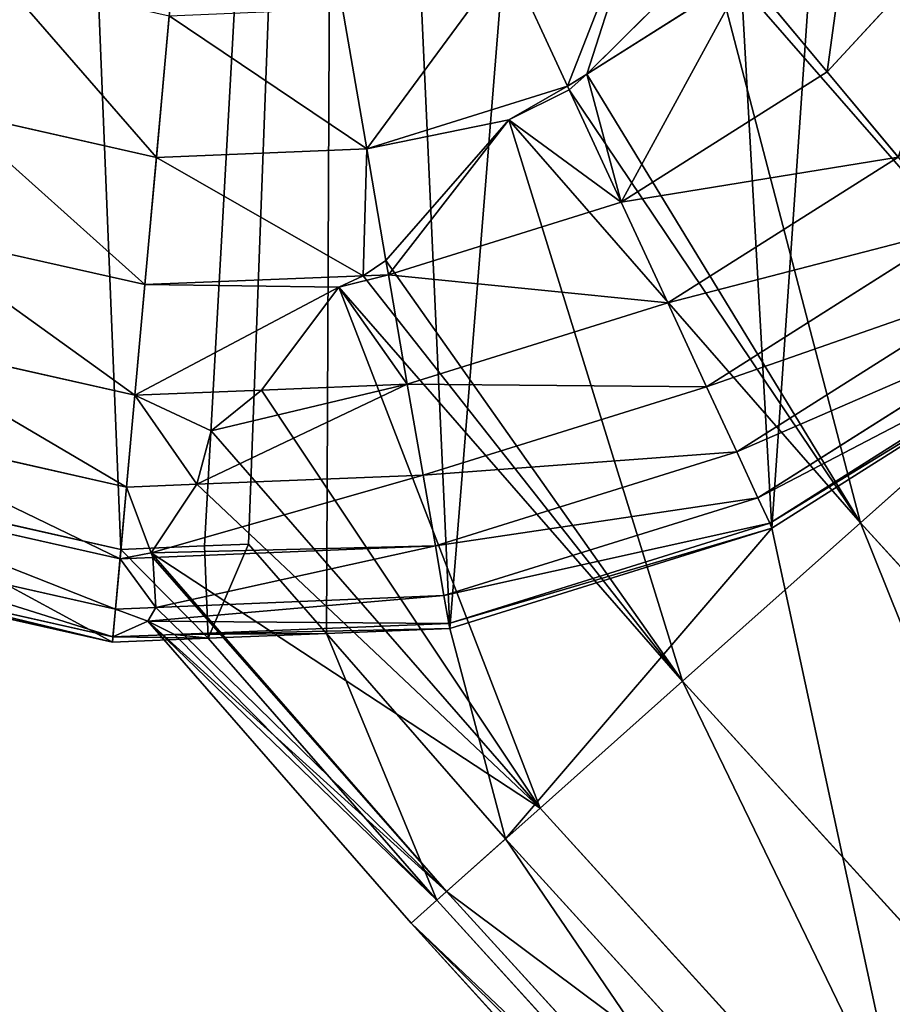
# Model space of a CAD drawing. Extents: x 0 to 6576, y 0 to 2213.
# Drawn here: x 117 to 211, y 1689 to 1796 of the extents above; entities that cross this region are included whole.
import ezdxf

# ---------------------------------------------------------------- set-up
doc = ezdxf.new("R2010")
doc.units = 0
doc.header["$LTSCALE"] = 25.4
doc.layers.get('0').update_dxf_attribs({"color": 13, "linetype": 'CONTINUOUS'})

msp = doc.modelspace()

# ---------------------------------------------------------------- linework, layer by layer
at = {"color": 250}
for p, q in [((222.08, 1809.65, 104.05), (204.19, 1790.24, 104.05)), ((222.08, 1809.65, 104.05), (204.19, 1790.24, 104.05)), ((178.15, 1790, 117.05), (191.62, 1803.34, 120)), ((178.15, 1790, 117.05), (191.62, 1803.34, 120)), ((178.15, 1790, 117.05), (191.62, 1803.34, 120)), ((191.62, 1803.34, 120), (229.08, 1760.38, 120)), ((191.62, 1803.34, 120), (229.08, 1760.38, 120)), ((176.07, 1788.68, 117.05), (169.6, 1802.68, 128.13)), ((176.07, 1788.68, 117.05), (169.6, 1802.68, 128.13)), ((195.33, 1800.87, 117.05), (178.15, 1790, 117.05)), ((195.33, 1800.87, 117.05), (178.15, 1790, 117.05)), ((204.19, 1790.24, 104.05), (195.33, 1800.87, 117.05)), ((204.19, 1790.24, 104.05), (195.33, 1800.87, 117.05)), ((154.32, 1781.9, 117.05), (151.69, 1797.09, 128.13)), ((154.32, 1781.9, 117.05), (151.69, 1797.09, 128.13)), ((131.55, 1780.98, 117.05), (132.94, 1796.33, 128.13)), ((131.55, 1780.98, 117.05), (132.94, 1796.33, 128.13)), ((178.15, 1790, 117.05), (176.07, 1788.68, 117.05)), ((178.15, 1790, 117.05), (176.07, 1788.68, 117.05)), ((178.15, 1790, 117.05), (176.25, 1788.3, 116.65)), ((178.15, 1790, 117.05), (176.25, 1788.3, 116.65)), ((178.15, 1790, 117.05), (176.25, 1788.3, 116.65)), ((204.19, 1790.24, 104.05), (181.88, 1776.13, 104.05)), ((204.19, 1790.24, 104.05), (181.88, 1776.13, 104.05)), ((211.88, 1781.01, 89.35), (204.19, 1790.24, 104.05)), ((211.88, 1781.01, 89.35), (204.19, 1790.24, 104.05)), ((176.07, 1788.68, 117.05), (154.32, 1781.9, 117.05)), ((176.07, 1788.68, 117.05), (154.32, 1781.9, 117.05)), ((169.73, 1785.06, 115.56), (176.25, 1788.3, 116.65)), ((169.73, 1785.06, 115.56), (176.25, 1788.3, 116.65)), ((169.73, 1785.06, 115.56), (176.25, 1788.3, 116.65)), ((176.25, 1788.3, 116.65), (176.07, 1788.68, 117.05)), ((176.25, 1788.3, 116.65), (176.07, 1788.68, 117.05)), ((181.88, 1776.13, 104.05), (176.25, 1788.3, 116.65)), ((181.88, 1776.13, 104.05), (176.25, 1788.3, 116.65)), ((131.55, 1780.98, 117.05), (109.32, 1785.98, 117.05)), ((131.55, 1780.98, 117.05), (109.32, 1785.98, 117.05)), ((156.41, 1769.81, 105.52), (169.73, 1785.06, 115.56)), ((156.41, 1769.81, 105.52), (169.73, 1785.06, 115.56)), ((156.41, 1769.81, 105.52), (169.73, 1785.06, 115.56)), ((169.73, 1785.06, 115.56), (207.79, 1741.42, 115.56)), ((169.73, 1785.06, 115.56), (207.79, 1741.42, 115.56)), ((154.32, 1781.9, 117.05), (131.55, 1780.98, 117.05)), ((154.32, 1781.9, 117.05), (131.55, 1780.98, 117.05)), ((156.41, 1769.81, 105.52), (154.32, 1781.9, 117.05)), ((156.41, 1769.81, 105.52), (154.32, 1781.9, 117.05)), ((130.3, 1767.2, 104.05), (131.55, 1780.98, 117.05)), ((130.3, 1767.2, 104.05), (131.55, 1780.98, 117.05)), ((211.88, 1781.01, 89.35), (186.92, 1765.22, 89.35)), ((211.88, 1781.01, 89.35), (186.92, 1765.22, 89.35)), ((181.88, 1776.13, 104.05), (156.68, 1768.27, 104.05)), ((181.88, 1776.13, 104.05), (156.68, 1768.27, 104.05)), ((186.92, 1765.22, 89.35), (181.88, 1776.13, 104.05)), ((186.92, 1765.22, 89.35), (181.88, 1776.13, 104.05)), ((218.28, 1773.34, 73.21), (191.12, 1756.15, 73.21)), ((218.28, 1773.34, 73.21), (191.12, 1756.15, 73.21)), ((130.3, 1767.2, 104.05), (104.54, 1772.99, 104.05)), ((130.3, 1767.2, 104.05), (104.54, 1772.99, 104.05)), ((156.41, 1769.81, 105.52), (153.95, 1768.16, 104.05)), ((156.41, 1769.81, 105.52), (153.95, 1768.16, 104.05)), ((156.41, 1769.81, 105.52), (153.95, 1768.16, 104.05)), ((156.68, 1768.27, 104.05), (156.41, 1769.81, 105.52)), ((156.68, 1768.27, 104.05), (156.41, 1769.81, 105.52)), ((153.95, 1768.16, 104.05), (130.3, 1767.2, 104.05)), ((153.95, 1768.16, 104.05), (130.3, 1767.2, 104.05)), ((151.31, 1766.91, 102.65), (153.95, 1768.16, 104.05)), ((151.31, 1766.91, 102.65), (153.95, 1768.16, 104.05)), ((151.31, 1766.91, 102.65), (153.95, 1768.16, 104.05)), ((156.68, 1768.27, 104.05), (153.95, 1768.16, 104.05)), ((156.68, 1768.27, 104.05), (153.95, 1768.16, 104.05)), ((158.72, 1756.43, 89.35), (156.68, 1768.27, 104.05)), ((158.72, 1756.43, 89.35), (156.68, 1768.27, 104.05)), ((129.21, 1755.23, 89.35), (130.3, 1767.2, 104.05)), ((129.21, 1755.23, 89.35), (130.3, 1767.2, 104.05)), ((223.27, 1767.35, 55.9), (194.39, 1749.08, 55.9)), ((223.27, 1767.35, 55.9), (194.39, 1749.08, 55.9)), ((151.31, 1766.91, 102.65), (142.93, 1755.79, 89.35)), ((151.31, 1766.91, 102.65), (142.93, 1755.79, 89.35)), ((151.31, 1766.91, 102.65), (142.93, 1755.79, 89.35)), ((151.31, 1766.91, 102.65), (188.52, 1724.25, 102.65)), ((151.31, 1766.91, 102.65), (188.52, 1724.25, 102.65)), ((186.92, 1765.22, 89.35), (158.72, 1756.43, 89.35)), ((186.92, 1765.22, 89.35), (158.72, 1756.43, 89.35)), ((191.12, 1756.15, 73.21), (186.92, 1765.22, 89.35)), ((191.12, 1756.15, 73.21), (186.92, 1765.22, 89.35)), ((226.77, 1763.15, 37.72), (196.68, 1744.12, 37.72)), ((226.77, 1763.15, 37.72), (196.68, 1744.12, 37.72)), ((129.21, 1755.23, 89.35), (100.4, 1761.71, 89.35)), ((129.21, 1755.23, 89.35), (100.4, 1761.71, 89.35)), ((228.72, 1760.82, 18.98), (197.96, 1741.36, 18.98)), ((228.72, 1760.82, 18.98), (197.96, 1741.36, 18.98)), ((229.08, 1760.38), (198.2, 1740.84)), ((229.08, 1760.38), (198.2, 1740.84)), ((229.08, 1760.38), (198.2, 1740.84)), ((207.79, 1741.42, 115.56), (229.08, 1760.38, 120)), ((207.79, 1741.42, 115.56), (229.08, 1760.38, 120)), ((158.72, 1756.43, 89.35), (142.93, 1755.79, 89.35)), ((158.72, 1756.43, 89.35), (142.93, 1755.79, 89.35)), ((160.43, 1746.58, 73.21), (158.72, 1756.43, 89.35)), ((160.43, 1746.58, 73.21), (158.72, 1756.43, 89.35)), ((128.31, 1745.28, 73.21), (129.21, 1755.23, 89.35)), ((128.31, 1745.28, 73.21), (129.21, 1755.23, 89.35)), ((142.93, 1755.79, 89.35), (129.21, 1755.23, 89.35)), ((142.93, 1755.79, 89.35), (129.21, 1755.23, 89.35)), ((137.47, 1751.36, 82.5), (142.93, 1755.79, 89.35)), ((137.47, 1751.36, 82.5), (142.93, 1755.79, 89.35)), ((137.47, 1751.36, 82.5), (142.93, 1755.79, 89.35)), ((191.12, 1756.15, 73.21), (160.43, 1746.58, 73.21)), ((191.12, 1756.15, 73.21), (160.43, 1746.58, 73.21)), ((194.39, 1749.08, 55.9), (191.12, 1756.15, 73.21)), ((194.39, 1749.08, 55.9), (191.12, 1756.15, 73.21)), ((128.31, 1745.28, 73.21), (96.95, 1752.34, 73.21)), ((128.31, 1745.28, 73.21), (96.95, 1752.34, 73.21)), ((135.94, 1745.59, 73.21), (137.47, 1751.36, 82.5)), ((135.94, 1745.59, 73.21), (137.47, 1751.36, 82.5)), ((135.94, 1745.59, 73.21), (137.47, 1751.36, 82.5)), ((137.47, 1751.36, 82.5), (173.1, 1710.5, 82.5)), ((137.47, 1751.36, 82.5), (173.1, 1710.5, 82.5)), ((194.39, 1749.08, 55.9), (161.76, 1738.9, 55.9)), ((194.39, 1749.08, 55.9), (161.76, 1738.9, 55.9)), ((196.68, 1744.12, 37.72), (194.39, 1749.08, 55.9)), ((196.68, 1744.12, 37.72), (194.39, 1749.08, 55.9)), ((127.7, 1738.53), (94.61, 1745.97)), ((127.7, 1738.53), (94.61, 1745.97)), ((160.43, 1746.58, 73.21), (135.94, 1745.59, 73.21)), ((160.43, 1746.58, 73.21), (135.94, 1745.59, 73.21)), ((161.76, 1738.9, 55.9), (160.43, 1746.58, 73.21)), ((161.76, 1738.9, 55.9), (160.43, 1746.58, 73.21)), ((127.61, 1737.52, 55.9), (94.26, 1745.02, 55.9)), ((127.61, 1737.52, 55.9), (94.26, 1745.02, 55.9)), ((127.61, 1737.52, 55.9), (128.31, 1745.28, 73.21)), ((127.61, 1737.52, 55.9), (128.31, 1745.28, 73.21)), ((135.94, 1745.59, 73.21), (128.31, 1745.28, 73.21)), ((135.94, 1745.59, 73.21), (128.31, 1745.28, 73.21)), ((131, 1738.16, 57.02), (135.94, 1745.59, 73.21)), ((131, 1738.16, 57.02), (135.94, 1745.59, 73.21)), ((131, 1738.16, 57.02), (135.94, 1745.59, 73.21)), ((196.68, 1744.12, 37.72), (162.69, 1733.52, 37.72)), ((196.68, 1744.12, 37.72), (162.69, 1733.52, 37.72)), ((197.96, 1741.36, 18.98), (196.68, 1744.12, 37.72)), ((197.96, 1741.36, 18.98), (196.68, 1744.12, 37.72)), ((197.96, 1741.36, 18.98), (163.21, 1730.52, 18.98)), ((197.96, 1741.36, 18.98), (163.21, 1730.52, 18.98)), ((188.52, 1724.25, 102.65), (207.79, 1741.42, 115.56)), ((188.52, 1724.25, 102.65), (207.79, 1741.42, 115.56)), ((198.2, 1740.84), (197.96, 1741.36, 18.98)), ((198.2, 1740.84), (197.96, 1741.36, 18.98)), ((207.79, 1741.42, 115.56), (254.32, 1690.3, 115.56)), ((207.79, 1741.42, 115.56), (254.32, 1690.3, 115.56)), ((198.2, 1740.84), (163.31, 1729.96)), ((198.2, 1740.84), (163.31, 1729.96)), ((198.2, 1740.84), (163.31, 1729.96)), ((127.11, 1732.07, 37.72), (92.38, 1739.89, 37.72)), ((127.11, 1732.07, 37.72), (92.38, 1739.89, 37.72)), ((136.75, 1738.9), (127.7, 1738.53)), ((136.75, 1738.9), (127.7, 1738.53)), ((131.16, 1737.66, 55.9), (131, 1738.16, 57.02)), ((131.16, 1737.66, 55.9), (131, 1738.16, 57.02)), ((131, 1738.16, 57.02), (162.98, 1701.49, 57.02)), ((131, 1738.16, 57.02), (162.98, 1701.49, 57.02)), ((131.16, 1737.66, 55.9), (131, 1738.16, 57.02)), ((161.76, 1738.9, 55.9), (131.16, 1737.66, 55.9)), ((161.76, 1738.9, 55.9), (131.16, 1737.66, 55.9)), ((141.54, 1739.09), (136.75, 1738.9)), ((141.54, 1739.09), (136.75, 1738.9)), ((149.97, 1729.42), (141.54, 1739.09)), ((149.97, 1729.42), (141.54, 1739.09)), ((162.69, 1733.52, 37.72), (161.76, 1738.9, 55.9)), ((162.69, 1733.52, 37.72), (161.76, 1738.9, 55.9)), ((127.11, 1732.07, 37.72), (127.61, 1737.52, 55.9)), ((127.11, 1732.07, 37.72), (127.61, 1737.52, 55.9)), ((131.16, 1737.66, 55.9), (127.61, 1737.52, 55.9)), ((131.16, 1737.66, 55.9), (127.61, 1737.52, 55.9)), ((131.49, 1732.25, 37.72), (131.16, 1737.66, 55.9)), ((131.49, 1732.25, 37.72), (131.16, 1737.66, 55.9)), ((131.49, 1732.25, 37.72), (131.16, 1737.66, 55.9)), ((126.79, 1728.48), (91.13, 1736.51)), ((126.79, 1728.48), (91.13, 1736.51)), ((126.84, 1729.05, 18.98), (91.33, 1737.04, 18.98)), ((126.84, 1729.05, 18.98), (91.33, 1737.04, 18.98)), ((162.69, 1733.52, 37.72), (131.49, 1732.25, 37.72)), ((162.69, 1733.52, 37.72), (131.49, 1732.25, 37.72)), ((163.21, 1730.52, 18.98), (162.69, 1733.52, 37.72)), ((163.21, 1730.52, 18.98), (162.69, 1733.52, 37.72)), ((126.84, 1729.05, 18.98), (127.11, 1732.07, 37.72)), ((126.84, 1729.05, 18.98), (127.11, 1732.07, 37.72)), ((131.49, 1732.25, 37.72), (127.11, 1732.07, 37.72)), ((131.49, 1732.25, 37.72), (127.11, 1732.07, 37.72)), ((131.49, 1732.25, 37.72), (130.61, 1730.75, 28.62)), ((131.49, 1732.25, 37.72), (130.61, 1730.75, 28.62)), ((131.49, 1732.25, 37.72), (130.61, 1730.75, 28.62)), ((133.52, 1729.32, 18.98), (130.61, 1730.75, 28.62)), ((133.52, 1729.32, 18.98), (130.61, 1730.75, 28.62)), ((130.61, 1730.75, 28.62), (159.12, 1698.05, 28.62)), ((130.61, 1730.75, 28.62), (159.12, 1698.05, 28.62)), ((133.52, 1729.32, 18.98), (130.61, 1730.75, 28.62)), ((163.21, 1730.52, 18.98), (133.52, 1729.32, 18.98)), ((163.21, 1730.52, 18.98), (133.52, 1729.32, 18.98)), ((163.31, 1729.96), (149.97, 1729.42)), ((163.31, 1729.96), (149.97, 1729.42)), ((163.31, 1729.96), (149.97, 1729.42)), ((163.31, 1729.96), (163.21, 1730.52, 18.98)), ((163.31, 1729.96), (163.21, 1730.52, 18.98)), ((126.79, 1728.48), (126.84, 1729.05, 18.98)), ((126.79, 1728.48), (126.84, 1729.05, 18.98)), ((137.15, 1728.9), (126.79, 1728.48)), ((137.15, 1728.9), (126.79, 1728.48)), ((133.52, 1729.32, 18.98), (126.84, 1729.05, 18.98)), ((133.52, 1729.32, 18.98), (126.84, 1729.05, 18.98)), ((133.52, 1729.32, 18.98), (137.15, 1728.9)), ((133.52, 1729.32, 18.98), (137.15, 1728.9)), ((133.52, 1729.32, 18.98), (137.15, 1728.9)), ((149.97, 1729.42), (137.15, 1728.9)), ((149.97, 1729.42), (137.15, 1728.9)), ((149.97, 1729.42), (137.15, 1728.9)), ((137.15, 1728.9), (161.9, 1700.53)), ((137.15, 1728.9), (161.9, 1700.53)), ((169.37, 1707.18), (149.97, 1729.42)), ((169.37, 1707.18), (149.97, 1729.42)), ((173.1, 1710.5, 82.5), (188.52, 1724.25, 102.65)), ((173.1, 1710.5, 82.5), (188.52, 1724.25, 102.65)), ((188.52, 1724.25, 102.65), (235.42, 1672.72, 102.65)), ((188.52, 1724.25, 102.65), (235.42, 1672.72, 102.65)), ((162.98, 1701.49, 57.02), (173.1, 1710.5, 82.5)), ((162.98, 1701.49, 57.02), (173.1, 1710.5, 82.5)), ((173.1, 1710.5, 82.5), (220.28, 1658.65, 82.5)), ((173.1, 1710.5, 82.5), (220.28, 1658.65, 82.5)), ((216.63, 1655.25), (169.37, 1707.18)), ((216.63, 1655.25), (169.37, 1707.18)), ((159.12, 1698.05, 28.62), (162.98, 1701.49, 57.02)), ((159.12, 1698.05, 28.62), (162.98, 1701.49, 57.02)), ((162.98, 1701.49, 57.02), (210.36, 1649.43, 57.02)), ((162.98, 1701.49, 57.02), (210.36, 1649.43, 57.02)), ((161.9, 1700.53), (159.12, 1698.05, 28.62)), ((161.9, 1700.53), (159.12, 1698.05, 28.62)), ((161.9, 1700.53), (209.3, 1648.44)), ((161.9, 1700.53), (209.3, 1648.44)), ((159.12, 1698.05, 28.62), (206.58, 1645.91, 28.62)), ((159.12, 1698.05, 28.62), (206.58, 1645.91, 28.62))]:
    msp.add_line(p, q, dxfattribs=at)

# ---------------------------------------------------------------- meshes
mesh = msp.add_polyface(dxfattribs=at)
corners = [(1.48, 1844.04), (8.02, 1916.21), (0, 1880.55), (12.36, 1809.15), (10.05, 1879.64), (11.42, 1845.76), (21.51, 1813.38), (31.9, 1778.26), (39.65, 1784.72), (58.77, 1753.48), (64.58, 1761.73), (91.13, 1736.51), (94.61, 1745.97), (126.79, 1728.48), (127.7, 1738.53), (137.15, 1728.9), (136.75, 1738.9), (141.54, 1739.09), (149.97, 1729.42), (273.44, 1831.2), (266.4, 1845.48), (265.29, 1840.54), (268.81, 1856.18), (25, 1948.57), (17.49, 1912.73), (33.24, 1942.76), (49.78, 1975.44), (56.23, 1967.69), (80.66, 1994.98), (84.89, 1985.83), (115.55, 2005.86), (117.27, 1995.92), (152.07, 2007.34), (151.16, 1997.3), (184.24, 1989.85), (187.72, 1999.32), (214.28, 1974.1), (220.09, 1982.34), (239.21, 1951.11), (246.96, 1957.57), (257.34, 1922.45), (266.5, 1926.68), (267.44, 1890.07), (277.38, 1891.79), (276.16, 1843.29), (278.86, 1855.27)]
mesh.append_faces([[corners[k] for k in face] for face in [(0, 1, 2), (17, 15, 18), (19, 20, 21), (43, 44, 45)]], dxfattribs={"vtx0": -1, "color": 250})
mesh.append_faces([[corners[k] for k in face] for face in [(4, 3, 5), (5, 3, 6), (6, 7, 8), (8, 9, 10), (10, 11, 12), (12, 13, 14), (14, 15, 16), (16, 15, 17), (20, 19, 22), (23, 25, 26), (26, 27, 28), (28, 29, 30), (30, 31, 32), (32, 34, 35), (35, 36, 37), (37, 38, 39), (39, 40, 41), (41, 42, 43)]], dxfattribs={"vtx0": -1, "vtx1": -1, "color": 250})
mesh.append_faces([[corners[k] for k in face] for face in [(1, 3, 4), (43, 22, 19)]], dxfattribs={"vtx0": -1, "vtx1": -1, "vtx2": -1, "color": 250})
mesh.append_faces([[corners[k] for k in face] for face in [(1, 0, 3), (6, 3, 7), (8, 7, 9), (10, 9, 11), (12, 11, 13), (14, 13, 15), (4, 23, 1), (23, 4, 24), (23, 24, 25), (26, 25, 27), (28, 27, 29), (30, 29, 31), (32, 31, 33), (32, 33, 34), (35, 34, 36), (37, 36, 38), (39, 38, 40), (41, 40, 42), (43, 42, 22), (43, 19, 44)]], dxfattribs={"vtx0": -1, "vtx2": -1, "color": 250})
mesh = msp.add_polyface(dxfattribs=at)
corners = [(11.42, 1845.76), (17.49, 1912.73), (10.05, 1879.64), (21.51, 1813.38), (33.24, 1942.76), (39.65, 1784.72), (56.23, 1967.69), (64.58, 1761.73), (84.89, 1985.83), (94.61, 1745.97), (117.27, 1995.92), (127.7, 1738.53), (151.16, 1997.3), (136.75, 1738.9), (141.54, 1739.09), (149.97, 1729.42), (163.31, 1729.96), (184.24, 1989.85), (198.2, 1740.84), (214.28, 1974.1), (229.08, 1760.38), (239.21, 1951.11), (253.86, 1787.25), (257.34, 1922.45), (265.29, 1840.54), (270.83, 1819.62), (273.44, 1831.2), (267.44, 1890.07), (266.4, 1845.48), (268.81, 1856.18)]
mesh.append_faces([[corners[k] for k in face] for face in [(0, 1, 2), (24, 25, 26), (27, 28, 29)]], dxfattribs={"vtx0": -1, "color": 250})
mesh.append_faces([[corners[k] for k in face] for face in [(1, 3, 4), (4, 5, 6), (6, 7, 8), (8, 9, 10), (10, 11, 12), (12, 16, 17), (17, 18, 19), (19, 20, 21), (21, 22, 23)]], dxfattribs={"vtx0": -1, "vtx1": -1, "color": 250})
mesh.append_faces([[corners[k] for k in face] for face in [(23, 22, 24)]], dxfattribs={"vtx0": -1, "vtx1": -1, "vtx2": -1, "color": 250})
mesh.append_faces([[corners[k] for k in face] for face in [(1, 0, 3), (4, 3, 5), (6, 5, 7), (8, 7, 9), (10, 9, 11), (12, 11, 13), (12, 13, 14), (12, 14, 15), (12, 15, 16), (17, 16, 18), (19, 18, 20), (21, 20, 22), (24, 22, 25), (24, 27, 23), (27, 24, 28)]], dxfattribs={"vtx0": -1, "vtx2": -1, "color": 250})
mesh = msp.add_polyface(dxfattribs=at)
corners = [(169.37, 1707.18), (163.31, 1729.96), (149.97, 1729.42), (198.2, 1740.84), (216.63, 1655.25), (229.08, 1760.38), (218.49, 1653.29), (264.97, 1604.34), (253.86, 1787.25), (270.83, 1819.62), (314.39, 1554.46), (273.44, 1831.2), (288.8, 1813.59), (333.78, 1764.16), (351.91, 1518.15), (334.47, 1763.43), (379.79, 1715.7), (352.23, 1519.06), (368.75, 1565.85), (393.57, 1602.03), (426.83, 1668.22), (416.01, 1634.74), (440.11, 1655.37)]
mesh.append_faces([[corners[k] for k in face] for face in [(0, 1, 2), (20, 21, 22)]], dxfattribs={"vtx0": -1, "color": 250})
mesh.append_faces([[corners[k] for k in face] for face in [(1, 0, 3), (3, 4, 5), (5, 7, 8), (8, 7, 9), (9, 10, 11), (11, 10, 12), (12, 10, 13), (13, 14, 15), (15, 14, 16), (16, 19, 20)]], dxfattribs={"vtx0": -1, "vtx1": -1, "color": 250})
mesh.append_faces([[corners[k] for k in face] for face in [(3, 0, 4), (5, 4, 6), (5, 6, 7), (9, 7, 10), (13, 10, 14), (16, 14, 17), (16, 17, 18), (16, 18, 19), (20, 19, 21)]], dxfattribs={"vtx0": -1, "vtx2": -1, "color": 250})
mesh = msp.add_polyface(dxfattribs=at)
corners = [(192.87, 1803.81, 119.8), (229.08, 1760.38, 120), (191.62, 1803.34, 120), (207.43, 1813.99, 117.05), (211.47, 1817.13, 116.26), (214.22, 1820.8, 115.56), (250.37, 1779.35, 115.56)]
mesh.append_faces([[corners[k] for k in face] for face in [(0, 1, 2), (1, 5, 6)]], dxfattribs={"vtx0": -1, "color": 250})
mesh.append_faces([[corners[k] for k in face] for face in [(1, 0, 3), (1, 3, 4), (1, 4, 5)]], dxfattribs={"vtx0": -1, "vtx2": -1, "color": 250})
mesh = msp.add_polyface(dxfattribs=at)
corners = [(207.43, 1813.99, 117.05), (204.19, 1790.24, 104.05), (195.33, 1800.87, 117.05), (222.08, 1809.65, 104.05), (211.47, 1817.13, 116.26)]
mesh.append_faces([[corners[k] for k in face] for face in [(0, 1, 2), (3, 0, 4)]], dxfattribs={"vtx0": -1, "color": 250})
mesh.append_faces([[corners[k] for k in face] for face in [(1, 0, 3)]], dxfattribs={"vtx0": -1, "vtx1": -1, "color": 250})
mesh = msp.add_polyface(dxfattribs=at)
corners = [(185.45, 1812.71, 128.13), (176.07, 1788.68, 117.05), (169.6, 1802.68, 128.13), (178.15, 1790, 117.05), (191.62, 1803.34, 120), (192.87, 1803.81, 119.8)]
mesh.append_faces([[corners[k] for k in face] for face in [(0, 1, 2), (4, 0, 5)]], dxfattribs={"vtx0": -1, "color": 250})
mesh.append_faces([[corners[k] for k in face] for face in [(1, 0, 3), (3, 0, 4)]], dxfattribs={"vtx0": -1, "vtx1": -1, "color": 250})
mesh = msp.add_polyface(dxfattribs=at)
corners = [(222.08, 1809.65, 104.05), (211.88, 1781.01, 89.35), (204.19, 1790.24, 104.05), (231.91, 1802.73, 89.35)]
mesh.append_faces([[corners[k] for k in face] for face in [(0, 1, 2), (1, 0, 3)]], dxfattribs={"vtx0": -1, "color": 250})
mesh = msp.add_polyface(dxfattribs=at)
corners = [(176.25, 1788.3, 116.65), (207.79, 1741.42, 115.56), (169.73, 1785.06, 115.56), (178.15, 1790, 117.05), (191.62, 1803.34, 120), (229.08, 1760.38, 120)]
mesh.append_faces([[corners[k] for k in face] for face in [(0, 1, 2), (1, 4, 5)]], dxfattribs={"vtx0": -1, "color": 250})
mesh.append_faces([[corners[k] for k in face] for face in [(1, 0, 3), (1, 3, 4)]], dxfattribs={"vtx0": -1, "vtx2": -1, "color": 250})
mesh = msp.add_polyface(dxfattribs=at)
corners = [(191.62, 1803.34, 120), (195.33, 1800.87, 117.05), (178.15, 1790, 117.05), (192.87, 1803.81, 119.8)]
mesh.append_faces([[corners[k] for k in face] for face in [(0, 1, 2), (1, 0, 3)]], dxfattribs={"vtx0": -1, "color": 250})
mesh = msp.add_polyface(dxfattribs=at)
corners = [(169.6, 1802.68, 128.13), (154.32, 1781.9, 117.05), (151.69, 1797.09, 128.13), (176.07, 1788.68, 117.05)]
mesh.append_faces([[corners[k] for k in face] for face in [(0, 1, 2), (1, 0, 3)]], dxfattribs={"vtx0": -1, "color": 250})
mesh = msp.add_polyface(dxfattribs=at)
corners = [(114.63, 1800.45, 128.13), (131.55, 1780.98, 117.05), (109.32, 1785.98, 117.05), (132.94, 1796.33, 128.13)]
mesh.append_faces([[corners[k] for k in face] for face in [(0, 1, 2), (1, 0, 3)]], dxfattribs={"vtx0": -1, "color": 250})
mesh = msp.add_polyface(dxfattribs=at)
corners = [(178.15, 1790, 117.05), (181.88, 1776.13, 104.05), (176.25, 1788.3, 116.65), (195.33, 1800.87, 117.05), (204.19, 1790.24, 104.05)]
mesh.append_faces([[corners[k] for k in face] for face in [(0, 1, 2), (1, 3, 4)]], dxfattribs={"vtx0": -1, "color": 250})
mesh.append_faces([[corners[k] for k in face] for face in [(1, 0, 3)]], dxfattribs={"vtx0": -1, "vtx2": -1, "color": 250})
mesh = msp.add_polyface(dxfattribs=at)
corners = [(132.94, 1796.33, 128.13), (154.32, 1781.9, 117.05), (131.55, 1780.98, 117.05), (151.69, 1797.09, 128.13)]
mesh.append_faces([[corners[k] for k in face] for face in [(0, 1, 2), (1, 0, 3)]], dxfattribs={"vtx0": -1, "color": 250})
mesh = msp.add_polyface(dxfattribs=at)
corners = [(178.15, 1790, 117.05), (176.25, 1788.3, 116.65), (176.07, 1788.68, 117.05)]
mesh.append_faces([[corners[k] for k in face] for face in [(0, 1, 2)]], dxfattribs={"color": 250})
mesh = msp.add_polyface(dxfattribs=at)
corners = [(181.88, 1776.13, 104.05), (211.88, 1781.01, 89.35), (186.92, 1765.22, 89.35), (204.19, 1790.24, 104.05)]
mesh.append_faces([[corners[k] for k in face] for face in [(0, 1, 2), (1, 0, 3)]], dxfattribs={"vtx0": -1, "color": 250})
mesh = msp.add_polyface(dxfattribs=at)
corners = [(154.32, 1781.9, 117.05), (169.73, 1785.06, 115.56), (156.41, 1769.81, 105.52), (176.07, 1788.68, 117.05), (176.25, 1788.3, 116.65)]
mesh.append_faces([[corners[k] for k in face] for face in [(0, 1, 2), (1, 3, 4)]], dxfattribs={"vtx0": -1, "color": 250})
mesh.append_faces([[corners[k] for k in face] for face in [(1, 0, 3)]], dxfattribs={"vtx0": -1, "vtx2": -1, "color": 250})
mesh = msp.add_polyface(dxfattribs=at)
corners = [(169.73, 1785.06, 115.56), (156.68, 1768.27, 104.05), (156.41, 1769.81, 105.52), (181.88, 1776.13, 104.05), (176.25, 1788.3, 116.65)]
mesh.append_faces([[corners[k] for k in face] for face in [(0, 1, 2), (3, 0, 4)]], dxfattribs={"vtx0": -1, "color": 250})
mesh.append_faces([[corners[k] for k in face] for face in [(1, 0, 3)]], dxfattribs={"vtx0": -1, "vtx1": -1, "color": 250})
mesh = msp.add_polyface(dxfattribs=at)
corners = [(109.32, 1785.98, 117.05), (130.3, 1767.2, 104.05), (104.54, 1772.99, 104.05), (131.55, 1780.98, 117.05)]
mesh.append_faces([[corners[k] for k in face] for face in [(0, 1, 2), (1, 0, 3)]], dxfattribs={"vtx0": -1, "color": 250})
mesh = msp.add_polyface(dxfattribs=at)
corners = [(153.95, 1768.16, 104.05), (188.52, 1724.25, 102.65), (151.31, 1766.91, 102.65), (156.41, 1769.81, 105.52), (169.73, 1785.06, 115.56), (207.79, 1741.42, 115.56)]
mesh.append_faces([[corners[k] for k in face] for face in [(0, 1, 2), (1, 4, 5)]], dxfattribs={"vtx0": -1, "color": 250})
mesh.append_faces([[corners[k] for k in face] for face in [(1, 0, 3), (1, 3, 4)]], dxfattribs={"vtx0": -1, "vtx2": -1, "color": 250})
mesh = msp.add_polyface(dxfattribs=at)
corners = [(131.55, 1780.98, 117.05), (153.95, 1768.16, 104.05), (130.3, 1767.2, 104.05), (154.32, 1781.9, 117.05), (156.41, 1769.81, 105.52)]
mesh.append_faces([[corners[k] for k in face] for face in [(0, 1, 2), (1, 3, 4)]], dxfattribs={"vtx0": -1, "color": 250})
mesh.append_faces([[corners[k] for k in face] for face in [(1, 0, 3)]], dxfattribs={"vtx0": -1, "vtx2": -1, "color": 250})
mesh = msp.add_polyface(dxfattribs=at)
corners = [(186.92, 1765.22, 89.35), (218.28, 1773.34, 73.21), (191.12, 1756.15, 73.21), (211.88, 1781.01, 89.35)]
mesh.append_faces([[corners[k] for k in face] for face in [(0, 1, 2), (1, 0, 3)]], dxfattribs={"vtx0": -1, "color": 250})
mesh = msp.add_polyface(dxfattribs=at)
corners = [(156.68, 1768.27, 104.05), (186.92, 1765.22, 89.35), (158.72, 1756.43, 89.35), (181.88, 1776.13, 104.05)]
mesh.append_faces([[corners[k] for k in face] for face in [(0, 1, 2), (1, 0, 3)]], dxfattribs={"vtx0": -1, "color": 250})
mesh = msp.add_polyface(dxfattribs=at)
corners = [(191.12, 1756.15, 73.21), (223.27, 1767.35, 55.9), (194.39, 1749.08, 55.9), (218.28, 1773.34, 73.21)]
mesh.append_faces([[corners[k] for k in face] for face in [(0, 1, 2), (1, 0, 3)]], dxfattribs={"vtx0": -1, "color": 250})
mesh = msp.add_polyface(dxfattribs=at)
corners = [(104.54, 1772.99, 104.05), (129.21, 1755.23, 89.35), (100.4, 1761.71, 89.35), (130.3, 1767.2, 104.05)]
mesh.append_faces([[corners[k] for k in face] for face in [(0, 1, 2), (1, 0, 3)]], dxfattribs={"vtx0": -1, "color": 250})
mesh = msp.add_polyface(dxfattribs=at)
corners = [(156.68, 1768.27, 104.05), (153.95, 1768.16, 104.05), (156.41, 1769.81, 105.52)]
mesh.append_faces([[corners[k] for k in face] for face in [(0, 1, 2)]], dxfattribs={"color": 250})
mesh = msp.add_polyface(dxfattribs=at)
corners = [(129.21, 1755.23, 89.35), (151.31, 1766.91, 102.65), (142.93, 1755.79, 89.35), (130.3, 1767.2, 104.05), (153.95, 1768.16, 104.05)]
mesh.append_faces([[corners[k] for k in face] for face in [(0, 1, 2), (1, 3, 4)]], dxfattribs={"vtx0": -1, "color": 250})
mesh.append_faces([[corners[k] for k in face] for face in [(1, 0, 3)]], dxfattribs={"vtx0": -1, "vtx2": -1, "color": 250})
mesh = msp.add_polyface(dxfattribs=at)
corners = [(151.31, 1766.91, 102.65), (158.72, 1756.43, 89.35), (142.93, 1755.79, 89.35), (156.68, 1768.27, 104.05), (153.95, 1768.16, 104.05)]
mesh.append_faces([[corners[k] for k in face] for face in [(0, 1, 2), (3, 0, 4)]], dxfattribs={"vtx0": -1, "color": 250})
mesh.append_faces([[corners[k] for k in face] for face in [(1, 0, 3)]], dxfattribs={"vtx0": -1, "vtx1": -1, "color": 250})
mesh = msp.add_polyface(dxfattribs=at)
corners = [(194.39, 1749.08, 55.9), (226.77, 1763.15, 37.72), (196.68, 1744.12, 37.72), (223.27, 1767.35, 55.9)]
mesh.append_faces([[corners[k] for k in face] for face in [(0, 1, 2), (1, 0, 3)]], dxfattribs={"vtx0": -1, "color": 250})
mesh = msp.add_polyface(dxfattribs=at)
corners = [(142.93, 1755.79, 89.35), (173.1, 1710.5, 82.5), (137.47, 1751.36, 82.5), (151.31, 1766.91, 102.65), (188.52, 1724.25, 102.65)]
mesh.append_faces([[corners[k] for k in face] for face in [(0, 1, 2), (1, 3, 4)]], dxfattribs={"vtx0": -1, "color": 250})
mesh.append_faces([[corners[k] for k in face] for face in [(1, 0, 3)]], dxfattribs={"vtx0": -1, "vtx2": -1, "color": 250})
mesh = msp.add_polyface(dxfattribs=at)
corners = [(158.72, 1756.43, 89.35), (191.12, 1756.15, 73.21), (160.43, 1746.58, 73.21), (186.92, 1765.22, 89.35)]
mesh.append_faces([[corners[k] for k in face] for face in [(0, 1, 2), (1, 0, 3)]], dxfattribs={"vtx0": -1, "color": 250})
mesh = msp.add_polyface(dxfattribs=at)
corners = [(196.68, 1744.12, 37.72), (228.72, 1760.82, 18.98), (197.96, 1741.36, 18.98), (226.77, 1763.15, 37.72)]
mesh.append_faces([[corners[k] for k in face] for face in [(0, 1, 2), (1, 0, 3)]], dxfattribs={"vtx0": -1, "color": 250})
mesh = msp.add_polyface(dxfattribs=at)
corners = [(100.4, 1761.71, 89.35), (128.31, 1745.28, 73.21), (96.95, 1752.34, 73.21), (129.21, 1755.23, 89.35)]
mesh.append_faces([[corners[k] for k in face] for face in [(0, 1, 2), (1, 0, 3)]], dxfattribs={"vtx0": -1, "color": 250})
mesh = msp.add_polyface(dxfattribs=at)
corners = [(197.96, 1741.36, 18.98), (229.08, 1760.38), (198.2, 1740.84), (228.72, 1760.82, 18.98)]
mesh.append_faces([[corners[k] for k in face] for face in [(0, 1, 2), (1, 0, 3)]], dxfattribs={"vtx0": -1, "color": 250})
mesh = msp.add_polyface(dxfattribs=at)
corners = [(229.08, 1760.38, 120), (254.32, 1690.3, 115.56), (207.79, 1741.42, 115.56), (275.2, 1709.71, 120)]
mesh.append_faces([[corners[k] for k in face] for face in [(0, 1, 2), (1, 0, 3)]], dxfattribs={"vtx0": -1, "color": 250})
mesh = msp.add_polyface(dxfattribs=at)
corners = [(135.94, 1745.59, 73.21), (158.72, 1756.43, 89.35), (160.43, 1746.58, 73.21), (137.47, 1751.36, 82.5), (142.93, 1755.79, 89.35)]
mesh.append_faces([[corners[k] for k in face] for face in [(0, 1, 2), (1, 3, 4)]], dxfattribs={"vtx0": -1, "color": 250})
mesh.append_faces([[corners[k] for k in face] for face in [(1, 0, 3)]], dxfattribs={"vtx0": -1, "vtx2": -1, "color": 250})
mesh = msp.add_polyface(dxfattribs=at)
corners = [(129.21, 1755.23, 89.35), (135.94, 1745.59, 73.21), (128.31, 1745.28, 73.21), (137.47, 1751.36, 82.5), (142.93, 1755.79, 89.35)]
mesh.append_faces([[corners[k] for k in face] for face in [(0, 1, 2), (3, 0, 4)]], dxfattribs={"vtx0": -1, "color": 250})
mesh.append_faces([[corners[k] for k in face] for face in [(1, 0, 3)]], dxfattribs={"vtx0": -1, "vtx1": -1, "color": 250})
mesh = msp.add_polyface(dxfattribs=at)
corners = [(160.43, 1746.58, 73.21), (194.39, 1749.08, 55.9), (161.76, 1738.9, 55.9), (191.12, 1756.15, 73.21)]
mesh.append_faces([[corners[k] for k in face] for face in [(0, 1, 2), (1, 0, 3)]], dxfattribs={"vtx0": -1, "color": 250})
mesh = msp.add_polyface(dxfattribs=at)
corners = [(96.95, 1752.34, 73.21), (127.61, 1737.52, 55.9), (94.26, 1745.02, 55.9), (128.31, 1745.28, 73.21)]
mesh.append_faces([[corners[k] for k in face] for face in [(0, 1, 2), (1, 0, 3)]], dxfattribs={"vtx0": -1, "color": 250})
mesh = msp.add_polyface(dxfattribs=at)
corners = [(131, 1738.16, 57.02), (173.1, 1710.5, 82.5), (162.98, 1701.49, 57.02), (135.94, 1745.59, 73.21), (137.47, 1751.36, 82.5)]
mesh.append_faces([[corners[k] for k in face] for face in [(0, 1, 2), (1, 3, 4)]], dxfattribs={"vtx0": -1, "color": 250})
mesh.append_faces([[corners[k] for k in face] for face in [(1, 0, 3)]], dxfattribs={"vtx0": -1, "vtx2": -1, "color": 250})
mesh = msp.add_polyface(dxfattribs=at)
corners = [(161.76, 1738.9, 55.9), (196.68, 1744.12, 37.72), (162.69, 1733.52, 37.72), (194.39, 1749.08, 55.9)]
mesh.append_faces([[corners[k] for k in face] for face in [(0, 1, 2), (1, 0, 3)]], dxfattribs={"vtx0": -1, "color": 250})
mesh = msp.add_polyface(dxfattribs=at)
corners = [(131, 1738.16, 57.02), (161.76, 1738.9, 55.9), (131.16, 1737.66, 55.9), (160.43, 1746.58, 73.21), (135.94, 1745.59, 73.21)]
mesh.append_faces([[corners[k] for k in face] for face in [(0, 1, 2), (3, 0, 4)]], dxfattribs={"vtx0": -1, "color": 250})
mesh.append_faces([[corners[k] for k in face] for face in [(1, 0, 3)]], dxfattribs={"vtx0": -1, "vtx1": -1, "color": 250})
mesh = msp.add_polyface(dxfattribs=at)
corners = [(94.26, 1745.02, 55.9), (127.11, 1732.07, 37.72), (92.38, 1739.89, 37.72), (127.61, 1737.52, 55.9)]
mesh.append_faces([[corners[k] for k in face] for face in [(0, 1, 2), (1, 0, 3)]], dxfattribs={"vtx0": -1, "color": 250})
mesh = msp.add_polyface(dxfattribs=at)
corners = [(127.61, 1737.52, 55.9), (131, 1738.16, 57.02), (131.16, 1737.66, 55.9), (128.31, 1745.28, 73.21), (135.94, 1745.59, 73.21)]
mesh.append_faces([[corners[k] for k in face] for face in [(0, 1, 2), (1, 3, 4)]], dxfattribs={"vtx0": -1, "color": 250})
mesh.append_faces([[corners[k] for k in face] for face in [(1, 0, 3)]], dxfattribs={"vtx0": -1, "vtx2": -1, "color": 250})
mesh = msp.add_polyface(dxfattribs=at)
corners = [(162.69, 1733.52, 37.72), (197.96, 1741.36, 18.98), (163.21, 1730.52, 18.98), (196.68, 1744.12, 37.72)]
mesh.append_faces([[corners[k] for k in face] for face in [(0, 1, 2), (1, 0, 3)]], dxfattribs={"vtx0": -1, "color": 250})
mesh = msp.add_polyface(dxfattribs=at)
corners = [(163.21, 1730.52, 18.98), (198.2, 1740.84), (163.31, 1729.96), (197.96, 1741.36, 18.98)]
mesh.append_faces([[corners[k] for k in face] for face in [(0, 1, 2), (1, 0, 3)]], dxfattribs={"vtx0": -1, "color": 250})
mesh = msp.add_polyface(dxfattribs=at)
corners = [(207.79, 1741.42, 115.56), (235.42, 1672.72, 102.65), (188.52, 1724.25, 102.65), (254.32, 1690.3, 115.56)]
mesh.append_faces([[corners[k] for k in face] for face in [(0, 1, 2), (1, 0, 3)]], dxfattribs={"vtx0": -1, "color": 250})
mesh = msp.add_polyface(dxfattribs=at)
corners = [(92.38, 1739.89, 37.72), (126.84, 1729.05, 18.98), (91.33, 1737.04, 18.98), (127.11, 1732.07, 37.72)]
mesh.append_faces([[corners[k] for k in face] for face in [(0, 1, 2), (1, 0, 3)]], dxfattribs={"vtx0": -1, "color": 250})
mesh = msp.add_polyface(dxfattribs=at)
corners = [(130.61, 1730.75, 28.62), (162.98, 1701.49, 57.02), (159.12, 1698.05, 28.62), (131.49, 1732.25, 37.72), (131.16, 1737.66, 55.9), (131, 1738.16, 57.02)]
mesh.append_faces([[corners[k] for k in face] for face in [(0, 1, 2), (1, 4, 5)]], dxfattribs={"vtx0": -1, "color": 250})
mesh.append_faces([[corners[k] for k in face] for face in [(1, 0, 3), (1, 3, 4)]], dxfattribs={"vtx0": -1, "vtx2": -1, "color": 250})
mesh = msp.add_polyface(dxfattribs=at)
corners = [(131.49, 1732.25, 37.72), (161.76, 1738.9, 55.9), (162.69, 1733.52, 37.72), (131.16, 1737.66, 55.9)]
mesh.append_faces([[corners[k] for k in face] for face in [(0, 1, 2), (1, 0, 3)]], dxfattribs={"vtx0": -1, "color": 250})
mesh = msp.add_polyface(dxfattribs=at)
corners = [(127.61, 1737.52, 55.9), (131.49, 1732.25, 37.72), (127.11, 1732.07, 37.72), (131.16, 1737.66, 55.9)]
mesh.append_faces([[corners[k] for k in face] for face in [(0, 1, 2), (1, 0, 3)]], dxfattribs={"vtx0": -1, "color": 250})
mesh = msp.add_polyface(dxfattribs=at)
corners = [(91.33, 1737.04, 18.98), (126.79, 1728.48), (91.13, 1736.51), (126.84, 1729.05, 18.98)]
mesh.append_faces([[corners[k] for k in face] for face in [(0, 1, 2), (1, 0, 3)]], dxfattribs={"vtx0": -1, "color": 250})
mesh = msp.add_polyface(dxfattribs=at)
corners = [(130.61, 1730.75, 28.62), (163.21, 1730.52, 18.98), (133.52, 1729.32, 18.98), (162.69, 1733.52, 37.72), (131.49, 1732.25, 37.72)]
mesh.append_faces([[corners[k] for k in face] for face in [(0, 1, 2), (3, 0, 4)]], dxfattribs={"vtx0": -1, "color": 250})
mesh.append_faces([[corners[k] for k in face] for face in [(1, 0, 3)]], dxfattribs={"vtx0": -1, "vtx1": -1, "color": 250})
mesh = msp.add_polyface(dxfattribs=at)
corners = [(126.84, 1729.05, 18.98), (130.61, 1730.75, 28.62), (133.52, 1729.32, 18.98), (127.11, 1732.07, 37.72), (131.49, 1732.25, 37.72)]
mesh.append_faces([[corners[k] for k in face] for face in [(0, 1, 2), (1, 3, 4)]], dxfattribs={"vtx0": -1, "color": 250})
mesh.append_faces([[corners[k] for k in face] for face in [(1, 0, 3)]], dxfattribs={"vtx0": -1, "vtx2": -1, "color": 250})
mesh = msp.add_polyface(dxfattribs=at)
corners = [(161.9, 1700.53), (130.61, 1730.75, 28.62), (159.12, 1698.05, 28.62), (133.52, 1729.32, 18.98), (137.15, 1728.9)]
mesh.append_faces([[corners[k] for k in face] for face in [(0, 1, 2), (3, 0, 4)]], dxfattribs={"vtx0": -1, "color": 250})
mesh.append_faces([[corners[k] for k in face] for face in [(1, 0, 3)]], dxfattribs={"vtx0": -1, "vtx1": -1, "color": 250})
mesh = msp.add_polyface(dxfattribs=at)
corners = [(133.52, 1729.32, 18.98), (149.97, 1729.42), (137.15, 1728.9), (163.31, 1729.96), (163.21, 1730.52, 18.98)]
mesh.append_faces([[corners[k] for k in face] for face in [(0, 1, 2), (3, 0, 4)]], dxfattribs={"vtx0": -1, "color": 250})
mesh.append_faces([[corners[k] for k in face] for face in [(1, 0, 3)]], dxfattribs={"vtx0": -1, "vtx1": -1, "color": 250})
mesh = msp.add_polyface(dxfattribs=at)
corners = [(126.84, 1729.05, 18.98), (137.15, 1728.9), (126.79, 1728.48), (133.52, 1729.32, 18.98)]
mesh.append_faces([[corners[k] for k in face] for face in [(0, 1, 2), (1, 0, 3)]], dxfattribs={"vtx0": -1, "color": 250})
mesh = msp.add_polyface(dxfattribs=at)
corners = [(161.9, 1700.53), (149.97, 1729.42), (137.15, 1728.9), (169.37, 1707.18), (209.3, 1648.44), (216.63, 1655.25), (211.23, 1646.41), (257.79, 1597.37), (218.49, 1653.29), (264.97, 1604.34), (307.36, 1547.34), (314.39, 1554.46), (348.25, 1507.78), (351.91, 1518.15)]
mesh.append_faces([[corners[k] for k in face] for face in [(0, 1, 2), (11, 12, 13)]], dxfattribs={"vtx0": -1, "color": 250})
mesh.append_faces([[corners[k] for k in face] for face in [(1, 0, 3), (3, 4, 5), (5, 7, 8), (8, 7, 9), (9, 10, 11)]], dxfattribs={"vtx0": -1, "vtx1": -1, "color": 250})
mesh.append_faces([[corners[k] for k in face] for face in [(3, 0, 4), (5, 4, 6), (5, 6, 7), (9, 7, 10), (11, 10, 12)]], dxfattribs={"vtx0": -1, "vtx2": -1, "color": 250})
mesh = msp.add_polyface(dxfattribs=at)
corners = [(188.52, 1724.25, 102.65), (220.28, 1658.65, 82.5), (173.1, 1710.5, 82.5), (235.42, 1672.72, 102.65)]
mesh.append_faces([[corners[k] for k in face] for face in [(0, 1, 2), (1, 0, 3)]], dxfattribs={"vtx0": -1, "color": 250})
mesh = msp.add_polyface(dxfattribs=at)
corners = [(162.98, 1701.49, 57.02), (220.28, 1658.65, 82.5), (210.36, 1649.43, 57.02), (173.1, 1710.5, 82.5)]
mesh.append_faces([[corners[k] for k in face] for face in [(0, 1, 2), (1, 0, 3)]], dxfattribs={"vtx0": -1, "color": 250})
mesh = msp.add_polyface(dxfattribs=at)
corners = [(159.12, 1698.05, 28.62), (210.36, 1649.43, 57.02), (206.58, 1645.91, 28.62), (162.98, 1701.49, 57.02)]
mesh.append_faces([[corners[k] for k in face] for face in [(0, 1, 2), (1, 0, 3)]], dxfattribs={"vtx0": -1, "color": 250})
mesh = msp.add_polyface(dxfattribs=at)
corners = [(209.3, 1648.44), (159.12, 1698.05, 28.62), (206.58, 1645.91, 28.62), (161.9, 1700.53)]
mesh.append_faces([[corners[k] for k in face] for face in [(0, 1, 2), (1, 0, 3)]], dxfattribs={"vtx0": -1, "color": 250})

doc.saveas('drawing.dxf')
